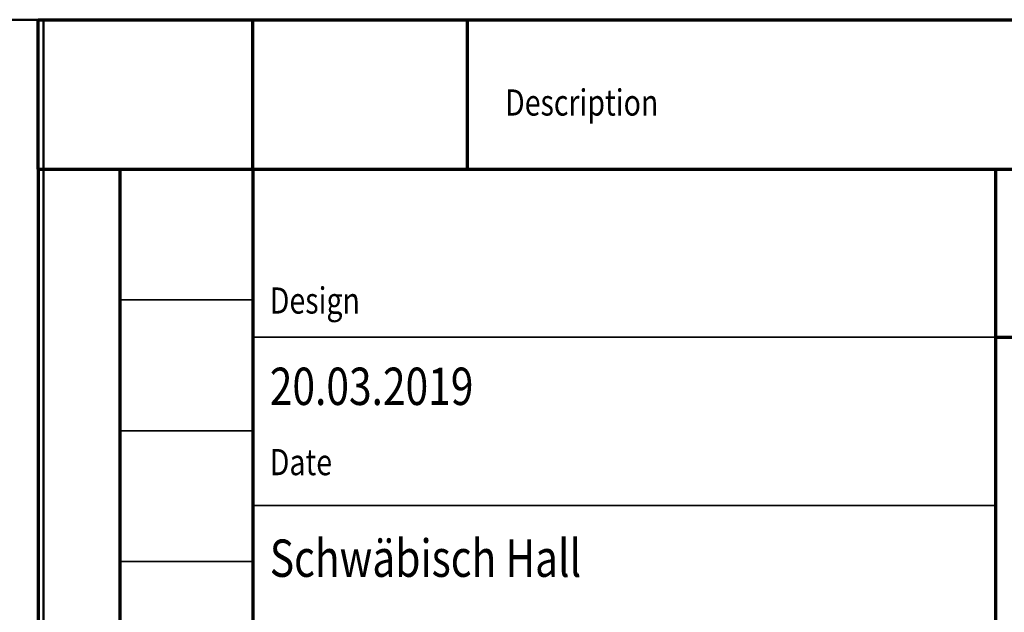
# Model space of a CAD drawing. Units: millimetres. Extents: x 0 to 24042, y 0 to 16800.
# Drawn here: x 15949 to 18058, y 1371 to 2640 of the extents above; entities that cross this region are included whole.
import ezdxf
from ezdxf.enums import TextEntityAlignment as Align

# ---------------------------------------------------------------- set-up
doc = ezdxf.new("R2010")
doc.units = ezdxf.units.MM
doc.header["$MEASUREMENT"] = 0
for name, color, linetype, lineweight in [('(1) Shape lines', 7, 'Continuous', 35), ('(4) Texts', 7, 'Continuous', 35), ('(9) Sheet', 7, 'Continuous', 35)]:
    doc.layers.add(name, color=color, linetype=linetype, lineweight=lineweight)
doc.styles.add('Arial', font='ARIAL.TTF')

# ---------------------------------------------------------------- blocks, each defined once
blk = doc.blocks.new('GROUP_0_bb5fa099-bcf5-401c-95f5-cc7db01cba32')
at = {"layer": '(1) Shape lines', "color": 7, "linetype": 'Continuous', "lineweight": 50, "ltscale": 120}
blk.add_line((16000, 400), (16000, 2640), dxfattribs=at)
at = {"layer": '(9) Sheet', "color": 7, "linetype": 'Continuous', "lineweight": 25, "ltscale": 120}
blk.add_line((14460, 2640), (19640, 2640), dxfattribs=at)
at = {"layer": '(9) Sheet', "color": 7, "linetype": 'Continuous', "lineweight": 50, "ltscale": 120}
blk.add_line((14460, 2640), (16000, 2640), dxfattribs=at)
at = {"layer": '(9) Sheet', "color": 7, "linetype": 'Continuous', "lineweight": 70, "ltscale": 120}
for p, q in [((15988.4, 2320), (15988.4, 2640)), ((15988.4, 2640), (23360, 2640)), ((16448.4, 2320), (16448.4, 2640)), ((16908.4, 2320), (16908.4, 2640)), ((15988.4, 2320), (23360, 2320)), ((15988.4, 2320), (15988.4, 400)), ((16164, 400), (16164, 2320)), ((16448.4, 2320), (16448.4, 1240)), ((18040, 400), (18040, 2320)), ((18040, 1960), (23360, 1960))]:
    blk.add_line(p, q, dxfattribs=at)
at = {"layer": '(9) Sheet', "color": 7, "lineweight": 35, "ltscale": 120}
for p, q in [((16164, 2040), (16449.2, 2040)), ((16164, 1760), (16449.2, 1760)), ((16164, 1480), (16449.2, 1480))]:
    blk.add_line(p, q, dxfattribs=at)
at = {"layer": '(9) Sheet', "color": 7, "linetype": 'Continuous', "lineweight": 35, "ltscale": 120}
for p, q in [((18040, 1960), (16449.2, 1960)), ((16449.2, 1600), (18040, 1600))]:
    blk.add_line(p, q, dxfattribs=at)
at = {"layer": '(4) Texts', "color": 9, "lineweight": 50, "style": 'Arial', "width": 0.8}
for s, p in [('20.03.2019', (16484.8, 1790)), ('Schwäbisch Hall', (16484.8, 1422))]:
    blk.add_text(s, height=80, dxfattribs=at).set_placement(p, align=Align.BOTTOM_LEFT)
at = {"layer": '(9) Sheet', "color": 7, "lineweight": 35, "style": 'Arial', "width": 0.8}
for s, p in [('Description', (16988.8, 2417.2)), ('Design', (16484.8, 1993.2)), ('Date', (16484.8, 1647.2))]:
    blk.add_text(s, height=56, dxfattribs=at).set_placement(p, align=Align.BOTTOM_LEFT)

msp = doc.modelspace()

# ---------------------------------------------------------------- block references
at = {"color": 7, "linetype": 'ByBlock'}
msp.add_blockref('GROUP_0_bb5fa099-bcf5-401c-95f5-cc7db01cba32', (0, 0), dxfattribs=at)

doc.saveas('drawing.dxf')
